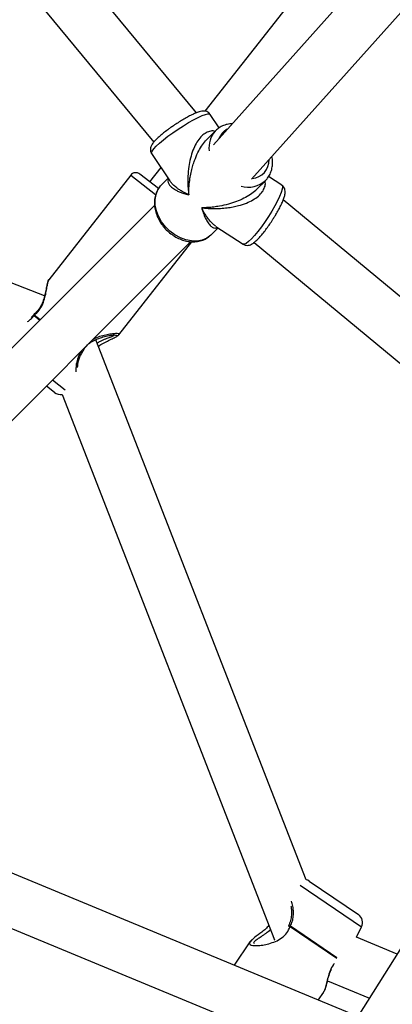
# Model space of a CAD drawing. Units: millimetres. Extents: x -4534 to 4839, y -3372 to 8938.
# Drawn here: x -619 to -503, y 3618 to 3925 of the extents above; entities that cross this region are included whole.
import ezdxf

# ---------------------------------------------------------------- set-up
doc = ezdxf.new("R2010")
doc.units = ezdxf.units.MM
doc.layers.add('Toestel 2D', color=7, linetype='Continuous', lineweight=20)

# ---------------------------------------------------------------- blocks, each defined once
blk = doc.blocks.new('BG-8145-RB')
at = {"layer": 'Toestel 2D', "lineweight": 25}
for points in [[(-563.82, 3896.2), (-563.82, 3896.2), (-748.61, 4119.59), (-748.61, 4119.59)], [(-760.94, 4109.39), (-760.94, 4109.39), (-577.06, 3887.12), (-577.06, 3887.12)], [(-477.06, 3977.23), (-477.06, 3977.23), (-558.48, 3886.28), (-558.48, 3886.28)], [(-546.6, 3875.56), (-546.6, 3875.56), (-461.42, 3970.71), (-461.42, 3970.71)], [(-525.46, 3942.22), (-525.46, 3942.22), (-561.16, 3896.72), (-561.16, 3896.72)], [(-611.17, 3839.16), (-611.17, 3839.16), (-775.78, 3903.31), (-775.78, 3903.31)], [(-556.68, 3891.53), (-556.68, 3891.53), (-559.48, 3895.73), (-559.48, 3895.73)], [(-557.85, 3890.62), (-557.85, 3890.62), (-560.56, 3887.91), (-560.56, 3887.91)], [(-557.96, 3890.51), (-559.45, 3888.84), (-560.13, 3886.6), (-559.81, 3884.38)], [(-557.85, 3890.62), (-557.85, 3890.62), (-557.96, 3890.51), (-557.96, 3890.51)], [(-554.16, 3891.1), (-555.36, 3890.49), (-556.28, 3889.46), (-556.76, 3888.2)], [(-577.77, 3883.5), (-577.77, 3883.5), (-572.11, 3875.04), (-572.11, 3875.04)], [(-546.42, 3875.76), (-543.36, 3875.99), (-541.03, 3878.59), (-541.14, 3881.66)], [(-575.65, 3872.58), (-575.65, 3872.58), (-581.47, 3877.15), (-581.47, 3877.15)], [(-574.9, 3879.2), (-574.9, 3879.2), (-578.4, 3874.74), (-578.4, 3874.74)], [(-584.27, 3876.81), (-584.27, 3876.81), (-609.85, 3844.2), (-609.85, 3844.2)], [(-584.27, 3876.81), (-584.27, 3876.81), (-576.53, 3870.73), (-576.53, 3870.73)], [(-572.64, 3875.83), (-572.64, 3875.83), (-574.67, 3873.8), (-574.67, 3873.8)], [(-549.89, 3873.34), (-547.21, 3872.57), (-544.32, 3873.24), (-542.24, 3875.11)], [(-545.02, 3872.34), (-545.02, 3872.34), (-542.29, 3875.06), (-542.29, 3875.06)], [(-537.2, 3873.72), (-537.2, 3873.72), (-541.29, 3876.38), (-541.29, 3876.38)], [(-574.79, 3873.67), (-574.79, 3873.67), (-574.67, 3873.8), (-574.67, 3873.8)], [(-313.32, 3684.3), (-313.32, 3684.3), (-536.72, 3869.11), (-536.72, 3869.11)], [(-576.87, 3867.36), (-576.87, 3867.36), (-730.59, 3713.64), (-730.59, 3713.64)], [(-559.11, 3858.25), (-559.11, 3858.25), (-557, 3860.35), (-557, 3860.35)], [(-557.75, 3860.83), (-557.75, 3860.83), (-549.2, 3855.27), (-549.2, 3855.27)], [(-719.28, 3702.32), (-719.28, 3702.32), (-565.52, 3856.07), (-565.52, 3856.07)], [(-587.98, 3827.04), (-587.98, 3827.04), (-565.22, 3856.05), (-565.22, 3856.05)], [(-559.11, 3858.25), (-559.11, 3858.25), (-559.22, 3858.14), (-559.22, 3858.14)], [(-545.76, 3855.82), (-545.76, 3855.82), (-323.52, 3671.97), (-323.52, 3671.97)], [(-614.54, 3833.26), (-614.54, 3833.26), (-615.3, 3832.45), (-615.3, 3832.45)], [(-614.4, 3833.41), (-614.45, 3833.36), (-614.5, 3833.32), (-614.54, 3833.26)], [(-614.35, 3833.12), (-614.38, 3833.09), (-614.4, 3833.05), (-614.43, 3833.01)], [(-614.43, 3833.01), (-614.43, 3833.01), (-612.63, 3831.6), (-612.63, 3831.6)], [(-612.53, 3831.7), (-612.53, 3831.7), (-614.35, 3833.12), (-614.35, 3833.12)], [(-529.61, 3657.13), (-529.61, 3657.13), (-595.2, 3825.47), (-595.2, 3825.47)], [(-599.59, 3822.01), (-599.59, 3822.01), (-599.78, 3821.69), (-599.78, 3821.69)], [(-599.87, 3821.59), (-599.84, 3821.63), (-599.81, 3821.66), (-599.78, 3821.69)], [(-599.41, 3821.47), (-599.38, 3821.52), (-599.34, 3821.58), (-599.32, 3821.64)], [(-604.74, 3809.75), (-604.74, 3809.75), (-608.73, 3812.87), (-608.73, 3812.87)], [(-608.01, 3809), (-608.01, 3809), (-610.58, 3811.02), (-610.58, 3811.02)], [(-608.01, 3809), (-607.36, 3808.49), (-606.53, 3808.27), (-605.72, 3808.39)], [(-605.72, 3808.39), (-605.72, 3808.39), (-539.5, 3638.44), (-539.5, 3638.44)], [(-424.56, 3755.56), (-424.56, 3755.56), (-513.45, 3614.48), (-513.45, 3614.48)], [(-367.7, 3554.11), (-367.7, 3554.11), (-714.15, 3697.62), (-714.15, 3697.62)], [(-719.57, 3682.54), (-719.57, 3682.54), (-373.82, 3539.33), (-373.82, 3539.33)], [(-528.63, 3656.7), (-528.63, 3656.7), (-513.29, 3646.27), (-513.29, 3646.27)], [(-531.42, 3655.45), (-531.42, 3655.45), (-512.29, 3642.45), (-512.29, 3642.45)], [(-512.29, 3642.45), (-511.62, 3643.79), (-512.05, 3645.43), (-513.29, 3646.27)], [(-535.08, 3642.77), (-535.12, 3642.72), (-535.14, 3642.66), (-535.16, 3642.61)], [(-534.51, 3642.64), (-534.54, 3642.6), (-534.56, 3642.57), (-534.59, 3642.53)], [(-534.59, 3642.53), (-534.59, 3642.53), (-520.02, 3632.63), (-520.02, 3632.63)], [(-519.96, 3632.75), (-519.96, 3632.75), (-534.51, 3642.64), (-534.51, 3642.64)], [(-513.92, 3639.21), (-513.92, 3639.21), (-512.29, 3642.45), (-512.29, 3642.45)], [(-547.1, 3637.75), (-547.1, 3637.75), (-552.05, 3630.47), (-552.05, 3630.47)], [(-546.55, 3638.34), (-546.55, 3638.34), (-547.13, 3637.7), (-547.13, 3637.7)], [(-539.5, 3638.44), (-539.5, 3638.44), (-539.59, 3638.31), (-539.59, 3638.31)], [(-501.19, 3633.94), (-501.19, 3633.94), (-513.92, 3639.21), (-513.92, 3639.21)], [(-522.91, 3625.62), (-522.91, 3625.62), (-509.85, 3620.2), (-509.85, 3620.2)], [(-524.1, 3622.16), (-524.1, 3622.16), (-524.05, 3622.28), (-524.05, 3622.28)], [(-525.82, 3619.61), (-525.82, 3619.61), (-524.11, 3622.12), (-524.11, 3622.12)], [(-524.1, 3622.21), (-524.1, 3622.21), (-524.15, 3622.15), (-524.15, 3622.15)]]:
    blk.add_open_spline(points, degree=3, dxfattribs=at)
for points, knots in [([(-576.34, 3885.8), (-576.34, 3885.8), (-575.33, 3886.75), (-575.33, 3886.75), (-575.33, 3886.75), (-575.33, 3886.75), (-574.1, 3887.8), (-574.1, 3887.8), (-574.1, 3887.8), (-574.1, 3887.8), (-572.69, 3888.9), (-572.69, 3888.9), (-572.69, 3888.9), (-572.69, 3888.9), (-571.15, 3890.03), (-571.15, 3890.03), (-571.15, 3890.03), (-571.15, 3890.03), (-569.53, 3891.14), (-569.53, 3891.14), (-569.53, 3891.14), (-569.53, 3891.14), (-567.88, 3892.21), (-567.88, 3892.21), (-567.88, 3892.21), (-567.88, 3892.21), (-566.25, 3893.19), (-566.25, 3893.19), (-566.25, 3893.19), (-566.25, 3893.19), (-564.71, 3894.06), (-564.71, 3894.06), (-564.71, 3894.06), (-564.71, 3894.06), (-563.28, 3894.78), (-563.28, 3894.78), (-563.28, 3894.78), (-563.28, 3894.78), (-562.03, 3895.34), (-562.03, 3895.34), (-562.03, 3895.34), (-562.03, 3895.34), (-560.99, 3895.71), (-560.99, 3895.71), (-560.99, 3895.71), (-560.99, 3895.71), (-560.2, 3895.89), (-560.2, 3895.89), (-560.2, 3895.89), (-560.2, 3895.89), (-559.67, 3895.86), (-559.67, 3895.86), (-559.67, 3895.86), (-559.67, 3895.86), (-559.48, 3895.73), (-559.48, 3895.73)], [0, 0, 0, 0, 0.066667, 0.066667, 0.066667, 0.066667, 0.133333, 0.133333, 0.133333, 0.133333, 0.2, 0.2, 0.2, 0.2, 0.266667, 0.266667, 0.266667, 0.266667, 0.333333, 0.333333, 0.333333, 0.333333, 0.4, 0.4, 0.4, 0.4, 0.466667, 0.466667, 0.466667, 0.466667, 0.533333, 0.533333, 0.533333, 0.533333, 0.6, 0.6, 0.6, 0.6, 0.666667, 0.666667, 0.666667, 0.666667, 0.733333, 0.733333, 0.733333, 0.733333, 0.8, 0.8, 0.8, 0.8, 0.866667, 0.866667, 0.866667, 0.866667, 1, 1, 1, 1]), ([(-559.5, 3895.7), (-559.56, 3895.8), (-559.61, 3895.89), (-559.67, 3895.98), (-559.67, 3895.98), (-559.83, 3896.19), (-560.06, 3896.34), (-560.28, 3896.46), (-560.28, 3896.46), (-560.49, 3896.56), (-560.69, 3896.64), (-560.89, 3896.69), (-560.89, 3896.69), (-561.1, 3896.74), (-561.3, 3896.76), (-561.49, 3896.76), (-561.49, 3896.76), (-561.72, 3896.76), (-561.92, 3896.74), (-562.13, 3896.71), (-562.13, 3896.71), (-562.41, 3896.67), (-562.69, 3896.6), (-562.97, 3896.51), (-562.97, 3896.51), (-563.33, 3896.4), (-563.69, 3896.27), (-564.09, 3896.11), (-564.09, 3896.11), (-564.46, 3895.95), (-564.85, 3895.77), (-565.27, 3895.57), (-565.27, 3895.57), (-565.7, 3895.36), (-566.16, 3895.12), (-566.63, 3894.87), (-566.63, 3894.87), (-567.09, 3894.61), (-567.57, 3894.34), (-568.06, 3894.05), (-568.06, 3894.05), (-568.54, 3893.77), (-569.03, 3893.46), (-569.52, 3893.15), (-569.52, 3893.15), (-570.01, 3892.84), (-570.5, 3892.52), (-570.98, 3892.19), (-570.98, 3892.19), (-571.16, 3892.07), (-571.33, 3891.94), (-571.51, 3891.82)], [0, 0, 0, 0, 0.071429, 0.071429, 0.071429, 0.071429, 0.142857, 0.142857, 0.142857, 0.142857, 0.214286, 0.214286, 0.214286, 0.214286, 0.285714, 0.285714, 0.285714, 0.285714, 0.357143, 0.357143, 0.357143, 0.357143, 0.428571, 0.428571, 0.428571, 0.428571, 0.5, 0.5, 0.5, 0.5, 0.571429, 0.571429, 0.571429, 0.571429, 0.642857, 0.642857, 0.642857, 0.642857, 0.714286, 0.714286, 0.714286, 0.714286, 0.785714, 0.785714, 0.785714, 0.785714, 0.857143, 0.857143, 0.857143, 0.857143, 1, 1, 1, 1]), ([(-552.61, 3892.84), (-553.13, 3892.79), (-553.66, 3892.74), (-554.16, 3892.63), (-554.16, 3892.63), (-554.69, 3892.52), (-555.2, 3892.34), (-555.69, 3892.12), (-555.69, 3892.12), (-556.17, 3891.9), (-556.63, 3891.64), (-557.03, 3891.32), (-557.03, 3891.32), (-557.36, 3891.07), (-557.66, 3890.77), (-557.95, 3890.48)], [0, 0, 0, 0, 0.2, 0.2, 0.2, 0.2, 0.4, 0.4, 0.4, 0.4, 0.6, 0.6, 0.6, 0.6, 1, 1, 1, 1]), ([(-571.51, 3891.82), (-571.81, 3891.61), (-572.1, 3891.4), (-572.39, 3891.19), (-572.39, 3891.19), (-572.85, 3890.86), (-573.3, 3890.53), (-573.72, 3890.2), (-573.72, 3890.2), (-574.14, 3889.86), (-574.55, 3889.54), (-574.92, 3889.22), (-574.92, 3889.22), (-575.3, 3888.9), (-575.65, 3888.58), (-575.97, 3888.28), (-575.97, 3888.28), (-576.29, 3887.97), (-576.59, 3887.68), (-576.84, 3887.39), (-576.84, 3887.39), (-577.12, 3887.09), (-577.36, 3886.8), (-577.56, 3886.49), (-577.56, 3886.49), (-577.68, 3886.3), (-577.8, 3886.11), (-577.9, 3885.88), (-577.9, 3885.88), (-577.98, 3885.71), (-578.05, 3885.51), (-578.09, 3885.29), (-578.09, 3885.29), (-578.14, 3885.08), (-578.16, 3884.84), (-578.14, 3884.59), (-578.14, 3884.59), (-578.13, 3884.34), (-578.08, 3884.08), (-577.96, 3883.85), (-577.96, 3883.85), (-577.9, 3883.74), (-577.82, 3883.63), (-577.74, 3883.53)], [0, 0, 0, 0, 0.083333, 0.083333, 0.083333, 0.083333, 0.166667, 0.166667, 0.166667, 0.166667, 0.25, 0.25, 0.25, 0.25, 0.333333, 0.333333, 0.333333, 0.333333, 0.416667, 0.416667, 0.416667, 0.416667, 0.5, 0.5, 0.5, 0.5, 0.583333, 0.583333, 0.583333, 0.583333, 0.666667, 0.666667, 0.666667, 0.666667, 0.75, 0.75, 0.75, 0.75, 0.833333, 0.833333, 0.833333, 0.833333, 1, 1, 1, 1]), ([(-558.03, 3890.44), (-558.22, 3890.48), (-558.41, 3890.53), (-558.6, 3890.56), (-558.6, 3890.56), (-559.07, 3890.61), (-559.57, 3890.51), (-560.06, 3890.33), (-560.06, 3890.33), (-560.54, 3890.16), (-561.01, 3889.91), (-561.45, 3889.58), (-561.45, 3889.58), (-561.91, 3889.24), (-562.34, 3888.82), (-562.74, 3888.34), (-562.74, 3888.34), (-563.17, 3887.82), (-563.56, 3887.23), (-563.91, 3886.61), (-563.91, 3886.61), (-564.27, 3885.95), (-564.59, 3885.26), (-564.87, 3884.54), (-564.87, 3884.54), (-565.18, 3883.73), (-565.44, 3882.89), (-565.65, 3882.04), (-565.65, 3882.04), (-565.87, 3881.19), (-566.03, 3880.33), (-566.16, 3879.47), (-566.16, 3879.47), (-566.31, 3878.46), (-566.4, 3877.46), (-566.45, 3876.46), (-566.45, 3876.46), (-566.48, 3875.83), (-566.49, 3875.2), (-566.49, 3874.58), (-566.49, 3874.58), (-566.48, 3873.97), (-566.46, 3873.36), (-566.42, 3872.77), (-566.42, 3872.77), (-566.36, 3872.04), (-566.28, 3871.33), (-566.2, 3870.62)], [0, 0, 0, 0, 0.076923, 0.076923, 0.076923, 0.076923, 0.153846, 0.153846, 0.153846, 0.153846, 0.230769, 0.230769, 0.230769, 0.230769, 0.307692, 0.307692, 0.307692, 0.307692, 0.384615, 0.384615, 0.384615, 0.384615, 0.461538, 0.461538, 0.461538, 0.461538, 0.538462, 0.538462, 0.538462, 0.538462, 0.615385, 0.615385, 0.615385, 0.615385, 0.692308, 0.692308, 0.692308, 0.692308, 0.769231, 0.769231, 0.769231, 0.769231, 0.846154, 0.846154, 0.846154, 0.846154, 1, 1, 1, 1]), ([(-566.2, 3870.62), (-566.2, 3871.15), (-566.19, 3871.67), (-566.17, 3872.21), (-566.17, 3872.21), (-566.15, 3872.59), (-566.13, 3872.97), (-566.1, 3873.36), (-566.1, 3873.36), (-566.06, 3873.84), (-566.01, 3874.33), (-565.94, 3874.82), (-565.94, 3874.82), (-565.89, 3875.25), (-565.82, 3875.69), (-565.75, 3876.13), (-565.75, 3876.13), (-565.64, 3876.77), (-565.51, 3877.42), (-565.36, 3878.07), (-565.36, 3878.07), (-565.22, 3878.66), (-565.06, 3879.25), (-564.89, 3879.83), (-564.89, 3879.83), (-564.73, 3880.36), (-564.56, 3880.89), (-564.36, 3881.41), (-564.36, 3881.41), (-564.07, 3882.23), (-563.73, 3883.04), (-563.35, 3883.81), (-563.35, 3883.81), (-563.01, 3884.5), (-562.63, 3885.16), (-562.23, 3885.81), (-562.23, 3885.81), (-561.84, 3886.42), (-561.42, 3887.03), (-560.95, 3887.5), (-560.95, 3887.5), (-560.81, 3887.64), (-560.67, 3887.76), (-560.53, 3887.88)], [0, 0, 0, 0, 0.083333, 0.083333, 0.083333, 0.083333, 0.166667, 0.166667, 0.166667, 0.166667, 0.25, 0.25, 0.25, 0.25, 0.333333, 0.333333, 0.333333, 0.333333, 0.416667, 0.416667, 0.416667, 0.416667, 0.5, 0.5, 0.5, 0.5, 0.583333, 0.583333, 0.583333, 0.583333, 0.666667, 0.666667, 0.666667, 0.666667, 0.75, 0.75, 0.75, 0.75, 0.833333, 0.833333, 0.833333, 0.833333, 1, 1, 1, 1]), ([(-577.77, 3883.5), (-577.77, 3883.5), (-577.82, 3883.78), (-577.82, 3883.78), (-577.82, 3883.78), (-577.82, 3883.78), (-577.61, 3884.29), (-577.61, 3884.29), (-577.61, 3884.29), (-577.61, 3884.29), (-577.11, 3884.97), (-577.11, 3884.97), (-577.11, 3884.97), (-577.11, 3884.97), (-576.34, 3885.8), (-576.34, 3885.8)], [0, 0, 0, 0, 0.2, 0.2, 0.2, 0.2, 0.4, 0.4, 0.4, 0.4, 0.6, 0.6, 0.6, 0.6, 1, 1, 1, 1]), ([(-542.24, 3875.12), (-542.03, 3875.35), (-541.82, 3875.58), (-541.63, 3875.82), (-541.63, 3875.82), (-541.32, 3876.22), (-541.06, 3876.66), (-540.84, 3877.12), (-540.84, 3877.12), (-540.62, 3877.59), (-540.45, 3878.07), (-540.32, 3878.57), (-540.32, 3878.57), (-540.19, 3879.08), (-540.11, 3879.61), (-540.07, 3880.14), (-540.07, 3880.14), (-540.03, 3880.68), (-540.03, 3881.23), (-540.11, 3881.79), (-540.11, 3881.79), (-540.15, 3882.07), (-540.21, 3882.35), (-540.27, 3882.63)], [0, 0, 0, 0, 0.142857, 0.142857, 0.142857, 0.142857, 0.285714, 0.285714, 0.285714, 0.285714, 0.428571, 0.428571, 0.428571, 0.428571, 0.571429, 0.571429, 0.571429, 0.571429, 0.714286, 0.714286, 0.714286, 0.714286, 1, 1, 1, 1]), ([(-581.47, 3877.15), (-581.88, 3877.47), (-582.41, 3877.62), (-582.94, 3877.56), (-582.94, 3877.56), (-583.47, 3877.49), (-583.95, 3877.22), (-584.27, 3876.81)], [0, 0, 0, 0, 0.333333, 0.333333, 0.333333, 0.333333, 1, 1, 1, 1]), ([(-572.52, 3875.64), (-572.56, 3875.56), (-572.61, 3875.47), (-572.65, 3875.39), (-572.65, 3875.39), (-572.77, 3875.09), (-572.73, 3874.8), (-572.64, 3874.53), (-572.64, 3874.53), (-572.54, 3874.21), (-572.38, 3873.91), (-572.16, 3873.62), (-572.16, 3873.62), (-571.93, 3873.34), (-571.64, 3873.07), (-571.3, 3872.81), (-571.3, 3872.81), (-570.9, 3872.51), (-570.43, 3872.23), (-569.91, 3871.96), (-569.91, 3871.96), (-569.58, 3871.8), (-569.23, 3871.64), (-568.86, 3871.49), (-568.86, 3871.49), (-568.5, 3871.34), (-568.12, 3871.2), (-567.72, 3871.07), (-567.72, 3871.07), (-567.23, 3870.91), (-566.72, 3870.77), (-566.2, 3870.62)], [0, 0, 0, 0, 0.111111, 0.111111, 0.111111, 0.111111, 0.222222, 0.222222, 0.222222, 0.222222, 0.333333, 0.333333, 0.333333, 0.333333, 0.444444, 0.444444, 0.444444, 0.444444, 0.555556, 0.555556, 0.555556, 0.555556, 0.666667, 0.666667, 0.666667, 0.666667, 0.777778, 0.777778, 0.777778, 0.777778, 1, 1, 1, 1]), ([(-566.2, 3870.62), (-566.62, 3870.83), (-567.04, 3871.03), (-567.44, 3871.24), (-567.44, 3871.24), (-567.73, 3871.4), (-568, 3871.55), (-568.27, 3871.71), (-568.27, 3871.71), (-568.61, 3871.91), (-568.93, 3872.12), (-569.24, 3872.33), (-569.24, 3872.33), (-569.51, 3872.51), (-569.77, 3872.7), (-570.02, 3872.89), (-570.02, 3872.89), (-570.38, 3873.18), (-570.72, 3873.47), (-571.03, 3873.77), (-571.03, 3873.77), (-571.31, 3874.04), (-571.57, 3874.31), (-571.79, 3874.6), (-571.79, 3874.6), (-571.9, 3874.74), (-572, 3874.89), (-572.1, 3875.05)], [0, 0, 0, 0, 0.125, 0.125, 0.125, 0.125, 0.25, 0.25, 0.25, 0.25, 0.375, 0.375, 0.375, 0.375, 0.5, 0.5, 0.5, 0.5, 0.625, 0.625, 0.625, 0.625, 0.75, 0.75, 0.75, 0.75, 1, 1, 1, 1]), ([(-562.15, 3866.62), (-561.59, 3866.56), (-561.03, 3866.5), (-560.46, 3866.45), (-560.46, 3866.45), (-560.05, 3866.42), (-559.64, 3866.4), (-559.23, 3866.39), (-559.23, 3866.39), (-558.72, 3866.37), (-558.2, 3866.37), (-557.68, 3866.37), (-557.68, 3866.37), (-557.22, 3866.38), (-556.76, 3866.4), (-556.29, 3866.43), (-556.29, 3866.43), (-555.61, 3866.47), (-554.93, 3866.53), (-554.24, 3866.61), (-554.24, 3866.61), (-553.62, 3866.69), (-553, 3866.79), (-552.38, 3866.91), (-552.38, 3866.91), (-551.83, 3867.02), (-551.27, 3867.14), (-550.72, 3867.29), (-550.72, 3867.29), (-549.88, 3867.51), (-549.04, 3867.78), (-548.23, 3868.1), (-548.23, 3868.1), (-547.52, 3868.39), (-546.82, 3868.71), (-546.18, 3869.09), (-546.18, 3869.09), (-545.56, 3869.44), (-544.98, 3869.84), (-544.47, 3870.28), (-544.47, 3870.28), (-543.99, 3870.69), (-543.58, 3871.13), (-543.25, 3871.59), (-543.25, 3871.59), (-542.93, 3872.05), (-542.69, 3872.52), (-542.52, 3873.01), (-542.52, 3873.01), (-542.35, 3873.5), (-542.26, 3874), (-542.32, 3874.47), (-542.32, 3874.47), (-542.35, 3874.62), (-542.39, 3874.78), (-542.43, 3874.93)], [0, 0, 0, 0, 0.066667, 0.066667, 0.066667, 0.066667, 0.133333, 0.133333, 0.133333, 0.133333, 0.2, 0.2, 0.2, 0.2, 0.266667, 0.266667, 0.266667, 0.266667, 0.333333, 0.333333, 0.333333, 0.333333, 0.4, 0.4, 0.4, 0.4, 0.466667, 0.466667, 0.466667, 0.466667, 0.533333, 0.533333, 0.533333, 0.533333, 0.6, 0.6, 0.6, 0.6, 0.666667, 0.666667, 0.666667, 0.666667, 0.733333, 0.733333, 0.733333, 0.733333, 0.8, 0.8, 0.8, 0.8, 0.866667, 0.866667, 0.866667, 0.866667, 1, 1, 1, 1]), ([(-574.78, 3873.63), (-574.92, 3873.49), (-575.07, 3873.36), (-575.2, 3873.21), (-575.2, 3873.21), (-575.53, 3872.84), (-575.79, 3872.4), (-576.02, 3871.94), (-576.02, 3871.94), (-576.25, 3871.48), (-576.44, 3871), (-576.58, 3870.51), (-576.58, 3870.51), (-576.72, 3870), (-576.82, 3869.48), (-576.87, 3868.95), (-576.87, 3868.95), (-576.91, 3868.42), (-576.92, 3867.87), (-576.87, 3867.32), (-576.87, 3867.32), (-576.82, 3866.76), (-576.73, 3866.19), (-576.59, 3865.63), (-576.59, 3865.63), (-576.45, 3865.07), (-576.26, 3864.51), (-576.03, 3863.95), (-576.03, 3863.95), (-575.8, 3863.4), (-575.52, 3862.85), (-575.21, 3862.33), (-575.21, 3862.33), (-574.89, 3861.8), (-574.53, 3861.29), (-574.14, 3860.81), (-574.14, 3860.81), (-573.75, 3860.32), (-573.32, 3859.86), (-572.86, 3859.43), (-572.86, 3859.43), (-572.41, 3859), (-571.92, 3858.61), (-571.41, 3858.25), (-571.41, 3858.25), (-570.9, 3857.89), (-570.37, 3857.56), (-569.82, 3857.28), (-569.82, 3857.28), (-569.28, 3857), (-568.71, 3856.76), (-568.14, 3856.57), (-568.14, 3856.57), (-567.57, 3856.38), (-566.99, 3856.24), (-566.41, 3856.14), (-566.41, 3856.14), (-565.83, 3856.05), (-565.25, 3856), (-564.68, 3856.01), (-564.68, 3856.01), (-564.12, 3856.02), (-563.56, 3856.07), (-563.02, 3856.18), (-563.02, 3856.18), (-562.48, 3856.29), (-561.97, 3856.46), (-561.47, 3856.66), (-561.47, 3856.66), (-560.98, 3856.86), (-560.51, 3857.11), (-560.1, 3857.42), (-560.1, 3857.42), (-559.8, 3857.64), (-559.53, 3857.89), (-559.26, 3858.15)], [0, 0, 0, 0, 0.05, 0.05, 0.05, 0.05, 0.1, 0.1, 0.1, 0.1, 0.15, 0.15, 0.15, 0.15, 0.2, 0.2, 0.2, 0.2, 0.25, 0.25, 0.25, 0.25, 0.3, 0.3, 0.3, 0.3, 0.35, 0.35, 0.35, 0.35, 0.4, 0.4, 0.4, 0.4, 0.45, 0.45, 0.45, 0.45, 0.5, 0.5, 0.5, 0.5, 0.55, 0.55, 0.55, 0.55, 0.6, 0.6, 0.6, 0.6, 0.65, 0.65, 0.65, 0.65, 0.7, 0.7, 0.7, 0.7, 0.75, 0.75, 0.75, 0.75, 0.8, 0.8, 0.8, 0.8, 0.85, 0.85, 0.85, 0.85, 0.9, 0.9, 0.9, 0.9, 1, 1, 1, 1]), ([(-559.22, 3858.14), (-559.22, 3858.14), (-559.33, 3858.03), (-559.33, 3858.03), (-559.33, 3858.03), (-559.33, 3858.03), (-560.57, 3857.15), (-560.57, 3857.15), (-560.57, 3857.15), (-560.57, 3857.15), (-562.01, 3856.55), (-562.01, 3856.55), (-562.01, 3856.55), (-562.01, 3856.55), (-563.61, 3856.26), (-563.61, 3856.26), (-563.61, 3856.26), (-563.61, 3856.26), (-565.31, 3856.28), (-565.31, 3856.28), (-565.31, 3856.28), (-565.31, 3856.28), (-567.06, 3856.61), (-567.06, 3856.61), (-567.06, 3856.61), (-567.06, 3856.61), (-568.8, 3857.25), (-568.8, 3857.25), (-568.8, 3857.25), (-568.8, 3857.25), (-570.49, 3858.17), (-570.49, 3858.17), (-570.49, 3858.17), (-570.49, 3858.17), (-572.06, 3859.34), (-572.06, 3859.34), (-572.06, 3859.34), (-572.06, 3859.34), (-573.46, 3860.72), (-573.46, 3860.72), (-573.46, 3860.72), (-573.46, 3860.72), (-574.65, 3862.28), (-574.65, 3862.28), (-574.65, 3862.28), (-574.65, 3862.28), (-575.6, 3863.96), (-575.6, 3863.96), (-575.6, 3863.96), (-575.6, 3863.96), (-576.26, 3865.7), (-576.26, 3865.7), (-576.26, 3865.7), (-576.26, 3865.7), (-576.62, 3867.45), (-576.62, 3867.45), (-576.62, 3867.45), (-576.62, 3867.45), (-576.67, 3869.16), (-576.67, 3869.16), (-576.67, 3869.16), (-576.67, 3869.16), (-576.4, 3870.77), (-576.4, 3870.77), (-576.4, 3870.77), (-576.4, 3870.77), (-575.83, 3872.22), (-575.83, 3872.22), (-575.83, 3872.22), (-575.83, 3872.22), (-574.97, 3873.48), (-574.97, 3873.48), (-574.97, 3873.48), (-574.97, 3873.48), (-574.79, 3873.67), (-574.79, 3873.67)], [0, 0, 0, 0, 0.05, 0.05, 0.05, 0.05, 0.1, 0.1, 0.1, 0.1, 0.15, 0.15, 0.15, 0.15, 0.2, 0.2, 0.2, 0.2, 0.25, 0.25, 0.25, 0.25, 0.3, 0.3, 0.3, 0.3, 0.35, 0.35, 0.35, 0.35, 0.4, 0.4, 0.4, 0.4, 0.45, 0.45, 0.45, 0.45, 0.5, 0.5, 0.5, 0.5, 0.55, 0.55, 0.55, 0.55, 0.6, 0.6, 0.6, 0.6, 0.65, 0.65, 0.65, 0.65, 0.7, 0.7, 0.7, 0.7, 0.75, 0.75, 0.75, 0.75, 0.8, 0.8, 0.8, 0.8, 0.85, 0.85, 0.85, 0.85, 0.9, 0.9, 0.9, 0.9, 1, 1, 1, 1]), ([(-545.04, 3872.36), (-545.13, 3872.25), (-545.22, 3872.15), (-545.32, 3872.05), (-545.32, 3872.05), (-545.78, 3871.57), (-546.37, 3871.15), (-546.97, 3870.76), (-546.97, 3870.76), (-547.62, 3870.33), (-548.29, 3869.94), (-548.98, 3869.59), (-548.98, 3869.59), (-549.75, 3869.2), (-550.55, 3868.86), (-551.35, 3868.56), (-551.35, 3868.56), (-552.16, 3868.26), (-552.97, 3867.99), (-553.79, 3867.77), (-553.79, 3867.77), (-554.74, 3867.5), (-555.69, 3867.29), (-556.63, 3867.12), (-556.63, 3867.12), (-557.23, 3867.01), (-557.82, 3866.92), (-558.41, 3866.85), (-558.41, 3866.85), (-558.99, 3866.78), (-559.56, 3866.72), (-560.12, 3866.69), (-560.12, 3866.69), (-560.81, 3866.64), (-561.48, 3866.63), (-562.15, 3866.62)], [0, 0, 0, 0, 0.1, 0.1, 0.1, 0.1, 0.2, 0.2, 0.2, 0.2, 0.3, 0.3, 0.3, 0.3, 0.4, 0.4, 0.4, 0.4, 0.5, 0.5, 0.5, 0.5, 0.6, 0.6, 0.6, 0.6, 0.7, 0.7, 0.7, 0.7, 0.8, 0.8, 0.8, 0.8, 1, 1, 1, 1]), ([(-537.2, 3873.72), (-537.2, 3873.72), (-537.09, 3873.6), (-537.09, 3873.6), (-537.09, 3873.6), (-537.09, 3873.6), (-537, 3873.13), (-537, 3873.13), (-537, 3873.13), (-537, 3873.13), (-537.1, 3872.39), (-537.1, 3872.39), (-537.1, 3872.39), (-537.1, 3872.39), (-537.4, 3871.39), (-537.4, 3871.39), (-537.4, 3871.39), (-537.4, 3871.39), (-537.89, 3870.18), (-537.89, 3870.18), (-537.89, 3870.18), (-537.89, 3870.18), (-538.55, 3868.77), (-538.55, 3868.77), (-538.55, 3868.77), (-538.55, 3868.77), (-539.36, 3867.24), (-539.36, 3867.24), (-539.36, 3867.24), (-539.36, 3867.24), (-540.29, 3865.61), (-540.29, 3865.61), (-540.29, 3865.61), (-540.29, 3865.61), (-541.31, 3863.95), (-541.31, 3863.95), (-541.31, 3863.95), (-541.31, 3863.95), (-542.4, 3862.3), (-542.4, 3862.3), (-542.4, 3862.3), (-542.4, 3862.3), (-543.51, 3860.73), (-543.51, 3860.73), (-543.51, 3860.73), (-543.51, 3860.73), (-544.61, 3859.27), (-544.61, 3859.27), (-544.61, 3859.27), (-544.61, 3859.27), (-545.67, 3857.99), (-545.67, 3857.99), (-545.67, 3857.99), (-545.67, 3857.99), (-546.64, 3856.91), (-546.64, 3856.91), (-546.64, 3856.91), (-546.64, 3856.91), (-547.51, 3856.08), (-547.51, 3856.08), (-547.51, 3856.08), (-547.51, 3856.08), (-548.24, 3855.52), (-548.24, 3855.52), (-548.24, 3855.52), (-548.24, 3855.52), (-548.8, 3855.24), (-548.8, 3855.24), (-548.8, 3855.24), (-548.8, 3855.24), (-549.19, 3855.27), (-549.19, 3855.27), (-549.19, 3855.27), (-549.19, 3855.27), (-549.2, 3855.27), (-549.2, 3855.27)], [0, 0, 0, 0, 0.05, 0.05, 0.05, 0.05, 0.1, 0.1, 0.1, 0.1, 0.15, 0.15, 0.15, 0.15, 0.2, 0.2, 0.2, 0.2, 0.25, 0.25, 0.25, 0.25, 0.3, 0.3, 0.3, 0.3, 0.35, 0.35, 0.35, 0.35, 0.4, 0.4, 0.4, 0.4, 0.45, 0.45, 0.45, 0.45, 0.5, 0.5, 0.5, 0.5, 0.55, 0.55, 0.55, 0.55, 0.6, 0.6, 0.6, 0.6, 0.65, 0.65, 0.65, 0.65, 0.7, 0.7, 0.7, 0.7, 0.75, 0.75, 0.75, 0.75, 0.8, 0.8, 0.8, 0.8, 0.85, 0.85, 0.85, 0.85, 0.9, 0.9, 0.9, 0.9, 1, 1, 1, 1]), ([(-537.3, 3867.74), (-537.2, 3867.96), (-537.09, 3868.18), (-537, 3868.4), (-537, 3868.4), (-536.81, 3868.82), (-536.66, 3869.22), (-536.53, 3869.6), (-536.53, 3869.6), (-536.39, 3870), (-536.29, 3870.37), (-536.21, 3870.73), (-536.21, 3870.73), (-536.16, 3870.99), (-536.13, 3871.25), (-536.13, 3871.53), (-536.13, 3871.53), (-536.12, 3871.74), (-536.14, 3871.95), (-536.18, 3872.18), (-536.18, 3872.18), (-536.23, 3872.4), (-536.3, 3872.62), (-536.42, 3872.85), (-536.42, 3872.85), (-536.53, 3873.08), (-536.68, 3873.3), (-536.89, 3873.47), (-536.89, 3873.47), (-536.99, 3873.55), (-537.11, 3873.62), (-537.23, 3873.69)], [0, 0, 0, 0, 0.111111, 0.111111, 0.111111, 0.111111, 0.222222, 0.222222, 0.222222, 0.222222, 0.333333, 0.333333, 0.333333, 0.333333, 0.444444, 0.444444, 0.444444, 0.444444, 0.555556, 0.555556, 0.555556, 0.555556, 0.666667, 0.666667, 0.666667, 0.666667, 0.777778, 0.777778, 0.777778, 0.777778, 1, 1, 1, 1]), ([(-562.15, 3866.62), (-562.04, 3866.22), (-561.92, 3865.82), (-561.8, 3865.44), (-561.8, 3865.44), (-561.71, 3865.15), (-561.61, 3864.88), (-561.52, 3864.61), (-561.52, 3864.61), (-561.4, 3864.3), (-561.28, 3864), (-561.15, 3863.71), (-561.15, 3863.71), (-561.03, 3863.44), (-560.91, 3863.18), (-560.78, 3862.93), (-560.78, 3862.93), (-560.53, 3862.43), (-560.25, 3861.99), (-559.96, 3861.61), (-559.96, 3861.61), (-559.7, 3861.27), (-559.42, 3860.97), (-559.13, 3860.76), (-559.13, 3860.76), (-558.85, 3860.55), (-558.56, 3860.41), (-558.26, 3860.32), (-558.26, 3860.32), (-557.98, 3860.23), (-557.69, 3860.19), (-557.4, 3860.33), (-557.4, 3860.33), (-557.32, 3860.37), (-557.25, 3860.41), (-557.17, 3860.46)], [0, 0, 0, 0, 0.1, 0.1, 0.1, 0.1, 0.2, 0.2, 0.2, 0.2, 0.3, 0.3, 0.3, 0.3, 0.4, 0.4, 0.4, 0.4, 0.5, 0.5, 0.5, 0.5, 0.6, 0.6, 0.6, 0.6, 0.7, 0.7, 0.7, 0.7, 0.8, 0.8, 0.8, 0.8, 1, 1, 1, 1]), ([(-557.73, 3860.86), (-558.01, 3861.05), (-558.29, 3861.24), (-558.57, 3861.47), (-558.57, 3861.47), (-559.02, 3861.85), (-559.45, 3862.33), (-559.86, 3862.86), (-559.86, 3862.86), (-560.12, 3863.19), (-560.38, 3863.55), (-560.63, 3863.92), (-560.63, 3863.92), (-560.88, 3864.29), (-561.11, 3864.67), (-561.34, 3865.08), (-561.34, 3865.08), (-561.62, 3865.57), (-561.89, 3866.09), (-562.15, 3866.62)], [0, 0, 0, 0, 0.166667, 0.166667, 0.166667, 0.166667, 0.333333, 0.333333, 0.333333, 0.333333, 0.5, 0.5, 0.5, 0.5, 0.666667, 0.666667, 0.666667, 0.666667, 1, 1, 1, 1]), ([(-539.61, 3863.55), (-539.42, 3863.86), (-539.22, 3864.18), (-539.03, 3864.49), (-539.03, 3864.49), (-538.74, 3864.98), (-538.47, 3865.47), (-538.21, 3865.94), (-538.21, 3865.94), (-537.95, 3866.42), (-537.71, 3866.88), (-537.5, 3867.32), (-537.5, 3867.32), (-537.43, 3867.46), (-537.36, 3867.6), (-537.3, 3867.74)], [0, 0, 0, 0, 0.2, 0.2, 0.2, 0.2, 0.4, 0.4, 0.4, 0.4, 0.6, 0.6, 0.6, 0.6, 1, 1, 1, 1]), ([(-549.18, 3855.3), (-549.13, 3855.25), (-549.07, 3855.21), (-549.01, 3855.17), (-549.01, 3855.17), (-548.79, 3855.02), (-548.51, 3854.95), (-548.25, 3854.93), (-548.25, 3854.93), (-548.01, 3854.9), (-547.78, 3854.9), (-547.57, 3854.93), (-547.57, 3854.93), (-547.35, 3854.96), (-547.15, 3855.02), (-546.97, 3855.09), (-546.97, 3855.09), (-546.76, 3855.17), (-546.57, 3855.27), (-546.38, 3855.38), (-546.38, 3855.38), (-546.13, 3855.53), (-545.9, 3855.7), (-545.67, 3855.89), (-545.67, 3855.89), (-545.38, 3856.12), (-545.08, 3856.39), (-544.78, 3856.7), (-544.78, 3856.7), (-544.49, 3856.98), (-544.2, 3857.3), (-543.89, 3857.65), (-543.89, 3857.65), (-543.57, 3858.02), (-543.24, 3858.41), (-542.9, 3858.84), (-542.9, 3858.84), (-542.57, 3859.25), (-542.23, 3859.69), (-541.9, 3860.15), (-541.9, 3860.15), (-541.57, 3860.6), (-541.24, 3861.07), (-540.9, 3861.55), (-540.9, 3861.55), (-540.58, 3862.03), (-540.25, 3862.52), (-539.94, 3863.02), (-539.94, 3863.02), (-539.83, 3863.19), (-539.72, 3863.37), (-539.61, 3863.55)], [0, 0, 0, 0, 0.071429, 0.071429, 0.071429, 0.071429, 0.142857, 0.142857, 0.142857, 0.142857, 0.214286, 0.214286, 0.214286, 0.214286, 0.285714, 0.285714, 0.285714, 0.285714, 0.357143, 0.357143, 0.357143, 0.357143, 0.428571, 0.428571, 0.428571, 0.428571, 0.5, 0.5, 0.5, 0.5, 0.571429, 0.571429, 0.571429, 0.571429, 0.642857, 0.642857, 0.642857, 0.642857, 0.714286, 0.714286, 0.714286, 0.714286, 0.785714, 0.785714, 0.785714, 0.785714, 0.857143, 0.857143, 0.857143, 0.857143, 1, 1, 1, 1]), ([(-610.01, 3843.72), (-610.03, 3843.72), (-610.05, 3843.71), (-610.07, 3843.69), (-610.07, 3843.69), (-610.14, 3843.61), (-610.22, 3843.34), (-610.3, 3843.03), (-610.3, 3843.03), (-610.38, 3842.71), (-610.46, 3842.34), (-610.56, 3841.9), (-610.56, 3841.9), (-610.65, 3841.47), (-610.75, 3840.96), (-610.86, 3840.42), (-610.86, 3840.42), (-610.98, 3839.87), (-611.12, 3839.29), (-611.29, 3838.68), (-611.29, 3838.68), (-611.46, 3838.07), (-611.67, 3837.45), (-611.94, 3836.81), (-611.94, 3836.81), (-612.21, 3836.18), (-612.54, 3835.55), (-612.96, 3834.99), (-612.96, 3834.99), (-613.38, 3834.41), (-613.89, 3833.91), (-614.41, 3833.4)], [0, 0, 0, 0, 0.111111, 0.111111, 0.111111, 0.111111, 0.222222, 0.222222, 0.222222, 0.222222, 0.333333, 0.333333, 0.333333, 0.333333, 0.444444, 0.444444, 0.444444, 0.444444, 0.555556, 0.555556, 0.555556, 0.555556, 0.666667, 0.666667, 0.666667, 0.666667, 0.777778, 0.777778, 0.777778, 0.777778, 1, 1, 1, 1]), ([(-614.35, 3833.12), (-613.81, 3833.63), (-613.28, 3834.15), (-612.83, 3834.73), (-612.83, 3834.73), (-612.37, 3835.33), (-612.01, 3836.01), (-611.72, 3836.68), (-611.72, 3836.68), (-611.43, 3837.36), (-611.22, 3838.03), (-611.05, 3838.67), (-611.05, 3838.67), (-610.87, 3839.32), (-610.74, 3839.94), (-610.63, 3840.53), (-610.63, 3840.53), (-610.52, 3841.12), (-610.43, 3841.66), (-610.34, 3842.14), (-610.34, 3842.14), (-610.26, 3842.62), (-610.18, 3843.03), (-610.11, 3843.39), (-610.11, 3843.39), (-610.03, 3843.75), (-609.96, 3844.07), (-609.88, 3844.15), (-609.88, 3844.15), (-609.86, 3844.17), (-609.84, 3844.17), (-609.82, 3844.18)], [0, 0, 0, 0, 0.111111, 0.111111, 0.111111, 0.111111, 0.222222, 0.222222, 0.222222, 0.222222, 0.333333, 0.333333, 0.333333, 0.333333, 0.444444, 0.444444, 0.444444, 0.444444, 0.555556, 0.555556, 0.555556, 0.555556, 0.666667, 0.666667, 0.666667, 0.666667, 0.777778, 0.777778, 0.777778, 0.777778, 1, 1, 1, 1]), ([(-609.83, 3844.23), (-609.86, 3844.18), (-609.9, 3844.13), (-609.93, 3844.07), (-609.93, 3844.07), (-609.95, 3844.02), (-609.97, 3843.96), (-609.99, 3843.9), (-609.99, 3843.9), (-610, 3843.84), (-610.02, 3843.77), (-610.01, 3843.71), (-610.01, 3843.71), (-610.01, 3843.71), (-610.01, 3843.71), (-610.01, 3843.71)], [0, 0, 0, 0, 0.2, 0.2, 0.2, 0.2, 0.4, 0.4, 0.4, 0.4, 0.6, 0.6, 0.6, 0.6, 1, 1, 1, 1]), ([(-616.43, 3831.14), (-616.12, 3831.36), (-615.82, 3831.58), (-615.52, 3831.85), (-615.52, 3831.85), (-615.15, 3832.19), (-614.79, 3832.6), (-614.43, 3833.01)], [0, 0, 0, 0, 0.333333, 0.333333, 0.333333, 0.333333, 1, 1, 1, 1]), ([(-614.43, 3833.01), (-614.46, 3833.06), (-614.49, 3833.1), (-614.51, 3833.14), (-614.51, 3833.14), (-614.54, 3833.19), (-614.56, 3833.23), (-614.55, 3833.24), (-614.55, 3833.24), (-614.54, 3833.25), (-614.53, 3833.25), (-614.53, 3833.26)], [0, 0, 0, 0, 0.25, 0.25, 0.25, 0.25, 0.5, 0.5, 0.5, 0.5, 1, 1, 1, 1]), ([(-614.4, 3833.4), (-614.4, 3833.39), (-614.41, 3833.39), (-614.42, 3833.38), (-614.42, 3833.38), (-614.43, 3833.37), (-614.43, 3833.34), (-614.42, 3833.3), (-614.42, 3833.3), (-614.41, 3833.25), (-614.38, 3833.18), (-614.35, 3833.12)], [0, 0, 0, 0, 0.25, 0.25, 0.25, 0.25, 0.5, 0.5, 0.5, 0.5, 1, 1, 1, 1]), ([(-599.32, 3821.64), (-599.08, 3822.09), (-598.85, 3822.55), (-598.55, 3822.96), (-598.55, 3822.96), (-598.22, 3823.41), (-597.83, 3823.81), (-597.41, 3824.16), (-597.41, 3824.16), (-596.94, 3824.54), (-596.44, 3824.87), (-595.93, 3825.14), (-595.93, 3825.14), (-595.36, 3825.45), (-594.78, 3825.7), (-594.21, 3825.91), (-594.21, 3825.91), (-593.59, 3826.14), (-592.99, 3826.32), (-592.42, 3826.47), (-592.42, 3826.47), (-591.81, 3826.62), (-591.25, 3826.74), (-590.74, 3826.82), (-590.74, 3826.82), (-590.2, 3826.91), (-589.73, 3826.97), (-589.41, 3826.97), (-589.41, 3826.97), (-589.07, 3826.98), (-588.91, 3826.93), (-588.75, 3826.88)], [0, 0, 0, 0, 0.111111, 0.111111, 0.111111, 0.111111, 0.222222, 0.222222, 0.222222, 0.222222, 0.333333, 0.333333, 0.333333, 0.333333, 0.444444, 0.444444, 0.444444, 0.444444, 0.555556, 0.555556, 0.555556, 0.555556, 0.666667, 0.666667, 0.666667, 0.666667, 0.777778, 0.777778, 0.777778, 0.777778, 1, 1, 1, 1]), ([(-588.01, 3827.06), (-587.96, 3827.14), (-587.91, 3827.21), (-587.95, 3827.27), (-587.95, 3827.27), (-588.01, 3827.34), (-588.22, 3827.37), (-588.51, 3827.38), (-588.51, 3827.38), (-588.8, 3827.4), (-589.19, 3827.38), (-589.65, 3827.34), (-589.65, 3827.34), (-590.11, 3827.3), (-590.63, 3827.23), (-591.21, 3827.13), (-591.21, 3827.13), (-591.77, 3827.02), (-592.39, 3826.88), (-593.03, 3826.72), (-593.03, 3826.72), (-593.66, 3826.56), (-594.33, 3826.37), (-594.98, 3826.07), (-594.98, 3826.07), (-595.36, 3825.9), (-595.74, 3825.69), (-596.11, 3825.49)], [0, 0, 0, 0, 0.125, 0.125, 0.125, 0.125, 0.25, 0.25, 0.25, 0.25, 0.375, 0.375, 0.375, 0.375, 0.5, 0.5, 0.5, 0.5, 0.625, 0.625, 0.625, 0.625, 0.75, 0.75, 0.75, 0.75, 1, 1, 1, 1]), ([(-589.4, 3826.97), (-589.4, 3826.94), (-589.4, 3826.91), (-589.44, 3826.87), (-589.44, 3826.87), (-589.52, 3826.78), (-589.78, 3826.66), (-590.07, 3826.53), (-590.07, 3826.53), (-590.22, 3826.47), (-590.37, 3826.4), (-590.54, 3826.33), (-590.54, 3826.33), (-590.72, 3826.25), (-590.93, 3826.17), (-591.15, 3826.08), (-591.15, 3826.08), (-591.32, 3826.01), (-591.51, 3825.94), (-591.7, 3825.86), (-591.7, 3825.86), (-591.96, 3825.75), (-592.24, 3825.64), (-592.52, 3825.52), (-592.52, 3825.52), (-592.82, 3825.39), (-593.13, 3825.25), (-593.45, 3825.09), (-593.45, 3825.09), (-593.66, 3825), (-593.87, 3824.89), (-594.09, 3824.78), (-594.09, 3824.78), (-594.28, 3824.68), (-594.48, 3824.58), (-594.67, 3824.46), (-594.67, 3824.46), (-594.71, 3824.43), (-594.75, 3824.41), (-594.78, 3824.39)], [0, 0, 0, 0, 0.090909, 0.090909, 0.090909, 0.090909, 0.181818, 0.181818, 0.181818, 0.181818, 0.272727, 0.272727, 0.272727, 0.272727, 0.363636, 0.363636, 0.363636, 0.363636, 0.454545, 0.454545, 0.454545, 0.454545, 0.545455, 0.545455, 0.545455, 0.545455, 0.636364, 0.636364, 0.636364, 0.636364, 0.727273, 0.727273, 0.727273, 0.727273, 0.818182, 0.818182, 0.818182, 0.818182, 1, 1, 1, 1]), ([(-594.4, 3823.4), (-594.25, 3823.52), (-594.11, 3823.63), (-593.97, 3823.74), (-593.97, 3823.74), (-593.43, 3824.12), (-592.9, 3824.4), (-592.38, 3824.66), (-592.38, 3824.66), (-591.82, 3824.95), (-591.29, 3825.21), (-590.81, 3825.45), (-590.81, 3825.45), (-590.29, 3825.69), (-589.83, 3825.91), (-589.44, 3826.1), (-589.44, 3826.1), (-589.02, 3826.3), (-588.67, 3826.49), (-588.52, 3826.62), (-588.52, 3826.62), (-588.38, 3826.73), (-588.38, 3826.81), (-588.38, 3826.9)], [0, 0, 0, 0, 0.142857, 0.142857, 0.142857, 0.142857, 0.285714, 0.285714, 0.285714, 0.285714, 0.428571, 0.428571, 0.428571, 0.428571, 0.571429, 0.571429, 0.571429, 0.571429, 0.714286, 0.714286, 0.714286, 0.714286, 1, 1, 1, 1]), ([(-588.6, 3826.74), (-588.54, 3826.75), (-588.47, 3826.75), (-588.41, 3826.77), (-588.41, 3826.77), (-588.35, 3826.79), (-588.29, 3826.81), (-588.24, 3826.84), (-588.24, 3826.84), (-588.18, 3826.87), (-588.13, 3826.9), (-588.08, 3826.94), (-588.08, 3826.94), (-588.04, 3826.98), (-588, 3827.02), (-587.96, 3827.07)], [0, 0, 0, 0, 0.2, 0.2, 0.2, 0.2, 0.4, 0.4, 0.4, 0.4, 0.6, 0.6, 0.6, 0.6, 1, 1, 1, 1]), ([(-599.87, 3821.59), (-600.15, 3821.12), (-600.43, 3820.65), (-600.64, 3820.17), (-600.64, 3820.17), (-600.86, 3819.65), (-601.01, 3819.11), (-601.12, 3818.59), (-601.12, 3818.59), (-601.23, 3818.08), (-601.3, 3817.59), (-601.35, 3817.09), (-601.35, 3817.09), (-601.4, 3816.59), (-601.43, 3816.08), (-601.41, 3815.7), (-601.41, 3815.7), (-601.4, 3815.63), (-601.4, 3815.56), (-601.39, 3815.48)], [0, 0, 0, 0, 0.166667, 0.166667, 0.166667, 0.166667, 0.333333, 0.333333, 0.333333, 0.333333, 0.5, 0.5, 0.5, 0.5, 0.666667, 0.666667, 0.666667, 0.666667, 1, 1, 1, 1]), ([(-600.86, 3816.83), (-600.8, 3817.49), (-600.74, 3818.15), (-600.58, 3818.86), (-600.58, 3818.86), (-600.47, 3819.3), (-600.33, 3819.76), (-600.12, 3820.2), (-600.12, 3820.2), (-599.92, 3820.63), (-599.67, 3821.05), (-599.41, 3821.47)], [0, 0, 0, 0, 0.25, 0.25, 0.25, 0.25, 0.5, 0.5, 0.5, 0.5, 1, 1, 1, 1]), ([(-599.42, 3821.47), (-599.44, 3821.46), (-599.46, 3821.45), (-599.51, 3821.45), (-599.51, 3821.45), (-599.55, 3821.46), (-599.61, 3821.48), (-599.68, 3821.51), (-599.68, 3821.51), (-599.74, 3821.53), (-599.8, 3821.56), (-599.87, 3821.59)], [0, 0, 0, 0, 0.25, 0.25, 0.25, 0.25, 0.5, 0.5, 0.5, 0.5, 1, 1, 1, 1]), ([(-599.78, 3821.69), (-599.69, 3821.67), (-599.61, 3821.64), (-599.54, 3821.63), (-599.54, 3821.63), (-599.49, 3821.62), (-599.45, 3821.61), (-599.41, 3821.61), (-599.41, 3821.61), (-599.37, 3821.61), (-599.33, 3821.61), (-599.33, 3821.63), (-599.33, 3821.63), (-599.32, 3821.63), (-599.32, 3821.64), (-599.32, 3821.64)], [0, 0, 0, 0, 0.2, 0.2, 0.2, 0.2, 0.4, 0.4, 0.4, 0.4, 0.6, 0.6, 0.6, 0.6, 1, 1, 1, 1]), ([(-528.63, 3656.7), (-528.63, 3656.7), (-529.1, 3656.96), (-529.1, 3656.96), (-529.1, 3656.96), (-529.1, 3656.96), (-529.61, 3657.13), (-529.61, 3657.13)], [0, 0, 0, 0, 0.333333, 0.333333, 0.333333, 0.333333, 1, 1, 1, 1]), ([(-534.51, 3642.64), (-534.28, 3643.14), (-534.05, 3643.64), (-533.89, 3644.15), (-533.89, 3644.15), (-533.72, 3644.7), (-533.64, 3645.26), (-533.6, 3645.81), (-533.6, 3645.81), (-533.55, 3646.35), (-533.55, 3646.87), (-533.57, 3647.39), (-533.57, 3647.39), (-533.6, 3647.91), (-533.65, 3648.42), (-533.73, 3648.86), (-533.73, 3648.86), (-533.84, 3649.44), (-533.99, 3649.92), (-534.14, 3650.4)], [0, 0, 0, 0, 0.166667, 0.166667, 0.166667, 0.166667, 0.333333, 0.333333, 0.333333, 0.333333, 0.5, 0.5, 0.5, 0.5, 0.666667, 0.666667, 0.666667, 0.666667, 1, 1, 1, 1]), ([(-534.33, 3648.89), (-534.32, 3648.85), (-534.31, 3648.82), (-534.3, 3648.78), (-534.3, 3648.78), (-534.15, 3648.12), (-534.1, 3647.07), (-534.17, 3646.04), (-534.17, 3646.04), (-534.21, 3645.49), (-534.27, 3644.95), (-534.43, 3644.41), (-534.43, 3644.41), (-534.59, 3643.86), (-534.83, 3643.32), (-535.08, 3642.77)], [0, 0, 0, 0, 0.2, 0.2, 0.2, 0.2, 0.4, 0.4, 0.4, 0.4, 0.6, 0.6, 0.6, 0.6, 1, 1, 1, 1]), ([(-546.79, 3638.08), (-546.83, 3638.04), (-546.87, 3638.01), (-546.91, 3637.97), (-546.91, 3637.97), (-547.19, 3637.72), (-547.28, 3637.52), (-547.29, 3637.34), (-547.29, 3637.34), (-547.3, 3637.16), (-547.24, 3637.01), (-547.07, 3636.89), (-547.07, 3636.89), (-546.9, 3636.77), (-546.62, 3636.68), (-546.25, 3636.63), (-546.25, 3636.63), (-545.87, 3636.58), (-545.4, 3636.56), (-544.86, 3636.59), (-544.86, 3636.59), (-544.34, 3636.61), (-543.76, 3636.67), (-543.13, 3636.77), (-543.13, 3636.77), (-542.51, 3636.87), (-541.86, 3637.01), (-541.19, 3637.19), (-541.19, 3637.19), (-540.52, 3637.38), (-539.84, 3637.61), (-539.16, 3637.9), (-539.16, 3637.9), (-538.5, 3638.19), (-537.84, 3638.54), (-537.23, 3638.98), (-537.23, 3638.98), (-536.61, 3639.41), (-536.04, 3639.94), (-535.6, 3640.55), (-535.6, 3640.55), (-535.17, 3641.15), (-534.88, 3641.84), (-534.59, 3642.53)], [0, 0, 0, 0, 0.083333, 0.083333, 0.083333, 0.083333, 0.166667, 0.166667, 0.166667, 0.166667, 0.25, 0.25, 0.25, 0.25, 0.333333, 0.333333, 0.333333, 0.333333, 0.416667, 0.416667, 0.416667, 0.416667, 0.5, 0.5, 0.5, 0.5, 0.583333, 0.583333, 0.583333, 0.583333, 0.666667, 0.666667, 0.666667, 0.666667, 0.75, 0.75, 0.75, 0.75, 0.833333, 0.833333, 0.833333, 0.833333, 1, 1, 1, 1]), ([(-541.2, 3642.82), (-541.53, 3642.47), (-541.85, 3642.13), (-542.18, 3641.82), (-542.18, 3641.82), (-542.58, 3641.45), (-542.99, 3641.12), (-543.38, 3640.82), (-543.38, 3640.82), (-544.22, 3640.17), (-544.97, 3639.61), (-545.64, 3639.1), (-545.64, 3639.1), (-546, 3638.83), (-546.33, 3638.58), (-546.53, 3638.36), (-546.53, 3638.36), (-546.54, 3638.35), (-546.55, 3638.35), (-546.55, 3638.34)], [0, 0, 0, 0, 0.166667, 0.166667, 0.166667, 0.166667, 0.333333, 0.333333, 0.333333, 0.333333, 0.5, 0.5, 0.5, 0.5, 0.666667, 0.666667, 0.666667, 0.666667, 1, 1, 1, 1]), ([(-545.71, 3637.17), (-545.8, 3637.29), (-545.9, 3637.41), (-545.87, 3637.55), (-545.87, 3637.55), (-545.85, 3637.7), (-545.7, 3637.88), (-545.49, 3638.08), (-545.49, 3638.08), (-545.38, 3638.18), (-545.26, 3638.29), (-545.12, 3638.39), (-545.12, 3638.39), (-544.98, 3638.5), (-544.83, 3638.61), (-544.67, 3638.72), (-544.67, 3638.72), (-544.52, 3638.83), (-544.36, 3638.93), (-544.19, 3639.05), (-544.19, 3639.05), (-544.02, 3639.16), (-543.84, 3639.28), (-543.65, 3639.4), (-543.65, 3639.4), (-543.37, 3639.59), (-543.06, 3639.79), (-542.75, 3640), (-542.75, 3640), (-542.52, 3640.16), (-542.28, 3640.32), (-542.03, 3640.5), (-542.03, 3640.5), (-541.6, 3640.82), (-541.16, 3641.2), (-540.72, 3641.57)], [0, 0, 0, 0, 0.1, 0.1, 0.1, 0.1, 0.2, 0.2, 0.2, 0.2, 0.3, 0.3, 0.3, 0.3, 0.4, 0.4, 0.4, 0.4, 0.5, 0.5, 0.5, 0.5, 0.6, 0.6, 0.6, 0.6, 0.7, 0.7, 0.7, 0.7, 0.8, 0.8, 0.8, 0.8, 1, 1, 1, 1]), ([(-534.59, 3642.53), (-534.68, 3642.56), (-534.78, 3642.58), (-534.86, 3642.6), (-534.86, 3642.6), (-534.92, 3642.61), (-534.97, 3642.62), (-535.01, 3642.62), (-535.01, 3642.62), (-535.07, 3642.63), (-535.11, 3642.63), (-535.13, 3642.62), (-535.13, 3642.62), (-535.15, 3642.62), (-535.15, 3642.61), (-535.16, 3642.6)], [0, 0, 0, 0, 0.2, 0.2, 0.2, 0.2, 0.4, 0.4, 0.4, 0.4, 0.6, 0.6, 0.6, 0.6, 1, 1, 1, 1]), ([(-535.08, 3642.77), (-535.08, 3642.78), (-535.07, 3642.79), (-535.06, 3642.79), (-535.06, 3642.79), (-535.04, 3642.81), (-534.99, 3642.8), (-534.92, 3642.79), (-534.92, 3642.79), (-534.87, 3642.78), (-534.8, 3642.75), (-534.72, 3642.72), (-534.72, 3642.72), (-534.65, 3642.7), (-534.58, 3642.67), (-534.51, 3642.64)], [0, 0, 0, 0, 0.2, 0.2, 0.2, 0.2, 0.4, 0.4, 0.4, 0.4, 0.6, 0.6, 0.6, 0.6, 1, 1, 1, 1]), ([(-520.84, 3631), (-520.92, 3630.89), (-521.01, 3630.79), (-521.09, 3630.68), (-521.09, 3630.68), (-521.54, 3630.08), (-521.84, 3629.37), (-522.1, 3628.7), (-522.1, 3628.7), (-522.36, 3628.02), (-522.58, 3627.37), (-522.75, 3626.75), (-522.75, 3626.75), (-522.93, 3626.12), (-523.07, 3625.52), (-523.2, 3624.97), (-523.2, 3624.97), (-523.34, 3624.42), (-523.46, 3623.93), (-523.58, 3623.48), (-523.58, 3623.48), (-523.7, 3623.03), (-523.83, 3622.61), (-523.97, 3622.38), (-523.97, 3622.38), (-524.01, 3622.31), (-524.05, 3622.26), (-524.1, 3622.21)], [0, 0, 0, 0, 0.125, 0.125, 0.125, 0.125, 0.25, 0.25, 0.25, 0.25, 0.375, 0.375, 0.375, 0.375, 0.5, 0.5, 0.5, 0.5, 0.625, 0.625, 0.625, 0.625, 0.75, 0.75, 0.75, 0.75, 1, 1, 1, 1]), ([(-523.87, 3622.65), (-523.78, 3622.84), (-523.68, 3623.04), (-523.59, 3623.27), (-523.59, 3623.27), (-523.36, 3623.83), (-523.19, 3624.59), (-522.97, 3625.41), (-522.97, 3625.41), (-522.85, 3625.88), (-522.71, 3626.37), (-522.56, 3626.88), (-522.56, 3626.88), (-522.41, 3627.42), (-522.24, 3628), (-521.98, 3628.58), (-521.98, 3628.58), (-521.89, 3628.78), (-521.78, 3628.98), (-521.68, 3629.18)], [0, 0, 0, 0, 0.166667, 0.166667, 0.166667, 0.166667, 0.333333, 0.333333, 0.333333, 0.333333, 0.5, 0.5, 0.5, 0.5, 0.666667, 0.666667, 0.666667, 0.666667, 1, 1, 1, 1])]:
    blk.add_open_spline(points, degree=3, knots=knots, dxfattribs=at)

msp = doc.modelspace()

# ---------------------------------------------------------------- block references
msp.add_blockref('BG-8145-RB', (0, 0))

doc.saveas('drawing.dxf')
